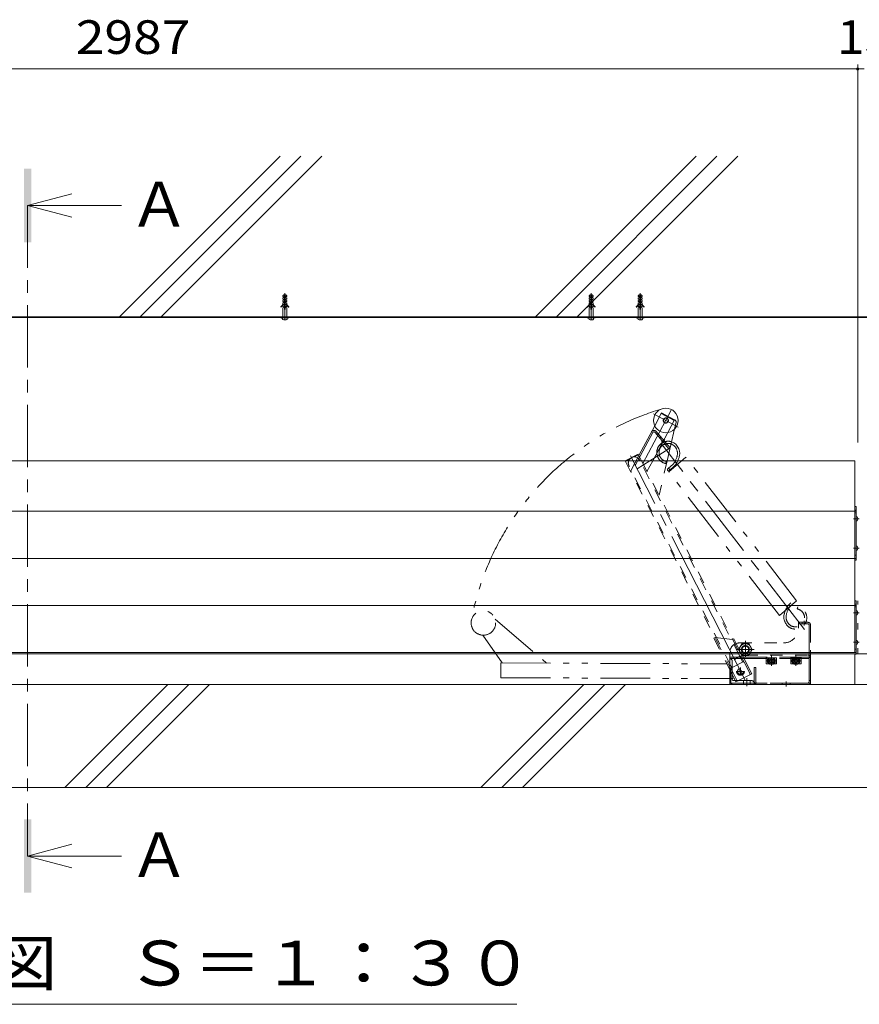
# Model space of a CAD drawing. Units: millimetres. Extents: x -5137 to 5682, y -4051 to 3944.
# Drawn here: x -2468 to -755, y 1536 to 3543 of the extents above; entities that cross this region are included whole.
import ezdxf

# ---------------------------------------------------------------- set-up
doc = ezdxf.new("R2010")
doc.units = ezdxf.units.MM
doc.header["$LTSCALE"] = 30
for name, pattern in [('JWW_CENTER1', [6.773333, 4.233333, -0.846667, 0.846667, -0.846667]), ('JWW_CENTER2', [13.546667, 11.006667, -0.846667, 0.846667, -0.846667]), ('JWW_DASHED1', [1.693333, 0.846667, -0.846667]), ('JWW_DASHED3', [3.386667, 2.54, -0.846667]), ('JWW_HOJO', [1.693333, -1.27, 0.423333]), ('JWW_PHANTOM1', [6.773333, 3.386667, -0.846667, 0.423333, -0.846667, 0.423333, -0.846667])]:
    doc.linetypes.add(name, pattern=pattern)
doc.layers.add('7-4', color=7, linetype='Continuous')
doc.layers.add('7-5', color=7, linetype='Continuous')
doc.styles.add('ＭＳ ゴシック', font='txt', dxfattribs={"height": 1})

msp = doc.modelspace()

# ---------------------------------------------------------------- linework, layer by layer
at = {"layer": '7-4', "color": 7, "linetype": 'Continuous', "lineweight": 9}
for p, q in [((-3745.6, 3442.8), (-758.6, 3442.8)), ((-758.6, 3451.8), (-758.6, 2681)), ((-758.6, 3442.8), (-745.6, 3442.8))]:
    msp.add_line(p, q, dxfattribs=at)
at = {"layer": '7-4', "color": 7, "linetype": 'Continuous', "lineweight": 9, "const_width": 3}
msp.add_lwpolyline([(-757.1, 3442.8, 0.414214), (-758.6, 3444.3, 0.414214), (-760.1, 3442.8, 0.414214), (-758.6, 3441.3, 0.414214)], format="xyb", close=True, dxfattribs=at)
at = {"layer": '7-5', "color": 6, "linetype": 'Continuous', "lineweight": 9}
for p, q in [((-1936.5, 3265.2), (-2264.1, 2937.6)), ((-1894.1, 3265.2), (-2221.7, 2937.6)), ((-1851.7, 3265.2), (-2179.2, 2937.6)), ((-1088, 3265.2), (-1415.6, 2937.6)), ((-1045.6, 3265.2), (-1373.1, 2937.6)), ((-1003.1, 3265.2), (-1330.7, 2937.6)), ((194.4, 2937.6), (-4575.8, 2937.6)), ((-761.6, 2550.4), (-764.6, 2550.4)), ((-761.6, 2441.3), (-761.6, 2550.4)), ((-761.6, 2543.5), (-764.6, 2543.5)), ((-761.6, 2540.9), (-764.6, 2540.9)), ((-761.6, 2538.1), (-764.6, 2538.1)), ((-761.6, 2451.4), (-764.6, 2451.4)), ((-761.6, 2444.9), (-764.6, 2444.9)), ((-761.6, 2441.3), (-764.6, 2441.3)), ((-761.6, 2358.4), (-764.6, 2358.4)), ((-761.6, 2351.6), (-764.6, 2351.6)), ((-764.6, 2348.9), (-761.6, 2348.9)), ((-761.6, 2249.4), (-761.6, 2358.4)), ((-764.6, 2346.3), (-761.6, 2346.3)), ((-761.6, 2259.6), (-764.6, 2259.6)), ((-761.6, 2253.1), (-764.6, 2253.1)), ((-761.6, 2249.4), (-764.6, 2249.4)), ((-4575.8, 2187.6), (194.4, 2187.6)), ((194.4, 2187.6), (-3739.6, 2187.6)), ((-2165.6, 2187.6), (-2375.6, 1977.6)), ((-2123.1, 2187.6), (-2333.1, 1977.6)), ((-2080.7, 2187.6), (-2290.7, 1977.6)), ((-1317, 2187.6), (-1527, 1977.6)), ((-1274.6, 2187.6), (-1484.6, 1977.6)), ((-1232.2, 2187.6), (-1442.2, 1977.6)), ((-4575.8, 1977.6), (194.4, 1977.6))]:
    msp.add_line(p, q, dxfattribs=at)
at = {"layer": '7-5', "color": 4, "linetype": 'Continuous', "lineweight": 9}
for p, q in [((-2451.6, 3164.4), (-2361.6, 3188.4)), ((-2451.6, 3164.4), (-2361.6, 3140.4)), ((-2451.6, 3164.4), (-2260, 3164.4)), ((-1128.2, 2668.1), (-1127.9, 2667.4)), ((-1127.6, 2650.7), (-1128.1, 2649.3)), ((-1127.9, 2667.4), (-1127.5, 2666.4)), ((-1127.2, 2652.2), (-1127.6, 2650.7)), ((-1127.5, 2666.4), (-1127.2, 2665.3)), ((-1127.2, 2665.3), (-1126.8, 2664.3)), ((-1127, 2653), (-1127.2, 2652.2)), ((-1126.8, 2653.8), (-1127, 2653)), ((-1126.8, 2664.3), (-1126.5, 2663.2)), ((-1126.5, 2655.2), (-1126.8, 2653.8)), ((-1126.5, 2663.2), (-1126.3, 2662.1)), ((-1126.2, 2656.6), (-1126.5, 2655.2)), ((-1126.3, 2662.1), (-1126.2, 2661.5)), ((-1126.2, 2661.5), (-1126.1, 2660.7)), ((-1126.1, 2658), (-1126.2, 2656.6)), ((-1126.1, 2660.7), (-1126, 2659.3)), ((-1126, 2659.3), (-1126.1, 2658)), ((-1124, 2669.7), (-1123.8, 2669.1)), ((-1123.8, 2669.1), (-1123.3, 2668)), ((-1123.3, 2668), (-1122.9, 2666.8)), ((-1122.9, 2650.9), (-1123.3, 2649.3)), ((-1122.9, 2666.8), (-1122.5, 2665.6)), ((-1122.6, 2651.9), (-1122.9, 2650.9)), ((-1122.4, 2652.8), (-1122.6, 2651.9)), ((-1122.5, 2665.6), (-1122.2, 2664.3)), ((-1122, 2654.4), (-1122.4, 2652.8)), ((-1122.2, 2664.3), (-1121.9, 2663)), ((-1121.8, 2656), (-1122, 2654.4)), ((-1121.9, 2663), (-1121.7, 2662.1)), ((-1121.6, 2657.6), (-1121.8, 2656)), ((-1121.7, 2662.1), (-1121.6, 2661)), ((-1121.6, 2661), (-1121.5, 2659.3)), ((-1121.5, 2659.3), (-1121.6, 2657.6)), ((-764.6, 2643.7), (-3739.6, 2643.7)), ((-1129.9, 2645.1), (-1130.3, 2644.3)), ((-1129.3, 2646.5), (-1129.9, 2645.1)), ((-1128.7, 2647.9), (-1129.3, 2646.5)), ((-1128.1, 2649.3), (-1128.7, 2647.9)), ((-1124.5, 2646.2), (-1125.2, 2644.6)), ((-1123.9, 2647.7), (-1124.5, 2646.2)), ((-1123.3, 2649.3), (-1123.9, 2647.7)), ((-764.6, 2253.1), (-764.6, 2643.7)), ((-764.6, 2540.9), (-3739.6, 2540.9)), ((-764.6, 2444.9), (-3739.6, 2444.9)), ((-764.6, 2348.9), (-3739.6, 2348.9)), ((-764.6, 2253.1), (-3739.6, 2253.1)), ((-4575.8, 2187.6), (194.4, 2187.6)), ((-2451.6, 1838), (-2361.6, 1862)), ((-2451.6, 1838), (-2361.6, 1814)), ((-2451.6, 1838), (-2260, 1838))]:
    msp.add_line(p, q, dxfattribs=at)
at = {"layer": '7-5', "color": 4, "linetype": 'JWW_CENTER1', "lineweight": 9}
for p, q in [((-2451.6, 3164.4), (-2451.6, 1838)), ((-867.3, 2300.1), (-1159.5, 2679))]:
    msp.add_line(p, q, dxfattribs=at)
at = {"layer": '7-5', "color": 7, "linetype": 'Continuous', "lineweight": 9}
for p, q in [((-1931.1, 2980.6), (-1929.1, 2982.6)), ((-1931.1, 2978.6), (-1931.1, 2980.6)), ((-1929.6, 2978.6), (-1931.1, 2978.6)), ((-1931.1, 2975.6), (-1929.6, 2976.6)), ((-1931.1, 2973.6), (-1931.1, 2975.6)), ((-1931.1, 2973.6), (-1929.6, 2973.6)), ((-1931.1, 2970.6), (-1929.6, 2971.6)), ((-1929.6, 2976.6), (-1929.6, 2978.6)), ((-1929.6, 2971.6), (-1929.6, 2973.6)), ((-1929.1, 2982.6), (-1927.6, 2982.6)), ((-1927.6, 2952.6), (-1927.6, 2982.6)), ((-1926.6, 2952.6), (-1926.6, 2982.6)), ((-1926.6, 2982.6), (-1925.1, 2982.6)), ((-1925.1, 2982.6), (-1923.1, 2980.6)), ((-1924.6, 2978.6), (-1923.1, 2978.6)), ((-1924.6, 2976.6), (-1924.6, 2978.6)), ((-1923.1, 2975.6), (-1924.6, 2976.6)), ((-1924.6, 2971.6), (-1924.6, 2973.6)), ((-1924.6, 2973.6), (-1923.1, 2973.6)), ((-1923.1, 2970.6), (-1924.6, 2971.6)), ((-1923.1, 2978.6), (-1923.1, 2980.6)), ((-1923.1, 2973.6), (-1923.1, 2975.6)), ((-1306.1, 2980.6), (-1304.1, 2982.6)), ((-1306.1, 2978.6), (-1306.1, 2980.6)), ((-1304.6, 2978.6), (-1306.1, 2978.6)), ((-1306.1, 2975.6), (-1304.6, 2976.6)), ((-1306.1, 2973.6), (-1306.1, 2975.6)), ((-1306.1, 2973.6), (-1304.6, 2973.6)), ((-1306.1, 2970.6), (-1304.6, 2971.6)), ((-1304.6, 2976.6), (-1304.6, 2978.6)), ((-1304.6, 2971.6), (-1304.6, 2973.6)), ((-1304.1, 2982.6), (-1302.6, 2982.6)), ((-1302.6, 2952.6), (-1302.6, 2982.6)), ((-1301.6, 2952.6), (-1301.6, 2982.6)), ((-1301.6, 2982.6), (-1300.1, 2982.6)), ((-1300.1, 2982.6), (-1298.1, 2980.6)), ((-1299.6, 2978.6), (-1298.1, 2978.6)), ((-1299.6, 2976.6), (-1299.6, 2978.6)), ((-1298.1, 2975.6), (-1299.6, 2976.6)), ((-1299.6, 2971.6), (-1299.6, 2973.6)), ((-1299.6, 2973.6), (-1298.1, 2973.6)), ((-1298.1, 2970.6), (-1299.6, 2971.6)), ((-1298.1, 2978.6), (-1298.1, 2980.6)), ((-1298.1, 2973.6), (-1298.1, 2975.6)), ((-1206.1, 2980.6), (-1204.1, 2982.6)), ((-1206.1, 2978.6), (-1206.1, 2980.6)), ((-1204.6, 2978.6), (-1206.1, 2978.6)), ((-1206.1, 2975.6), (-1204.6, 2976.6)), ((-1206.1, 2973.6), (-1206.1, 2975.6)), ((-1206.1, 2973.6), (-1204.6, 2973.6)), ((-1206.1, 2970.6), (-1204.6, 2971.6)), ((-1204.6, 2976.6), (-1204.6, 2978.6)), ((-1204.6, 2971.6), (-1204.6, 2973.6)), ((-1204.1, 2982.6), (-1202.6, 2982.6)), ((-1202.6, 2952.6), (-1202.6, 2982.6)), ((-1201.6, 2952.6), (-1201.6, 2982.6)), ((-1201.6, 2982.6), (-1200.1, 2982.6)), ((-1200.1, 2982.6), (-1198.1, 2980.6)), ((-1199.6, 2978.6), (-1198.1, 2978.6)), ((-1199.6, 2976.6), (-1199.6, 2978.6)), ((-1198.1, 2975.6), (-1199.6, 2976.6)), ((-1199.6, 2971.6), (-1199.6, 2973.6)), ((-1199.6, 2973.6), (-1198.1, 2973.6)), ((-1198.1, 2970.6), (-1199.6, 2971.6)), ((-1198.1, 2978.6), (-1198.1, 2980.6)), ((-1198.1, 2973.6), (-1198.1, 2975.6)), ((-1931.1, 2968.6), (-1931.1, 2970.6)), ((-1931.1, 2968.6), (-1929.6, 2968.6)), ((-1931.1, 2965.6), (-1929.6, 2966.6)), ((-1931.1, 2963.6), (-1931.1, 2965.6)), ((-1931.1, 2960.6), (-1929.6, 2961.6)), ((-1931.1, 2958.6), (-1931.1, 2960.6)), ((-1931.1, 2958.6), (-1929.6, 2958.6)), ((-1931.1, 2955.6), (-1929.6, 2956.6)), ((-1931.1, 2937.6), (-1931.1, 2955.6)), ((-1930.5, 2963.6), (-1929.6, 2963.6)), ((-1929.6, 2966.6), (-1929.6, 2968.6)), ((-1929.6, 2961.6), (-1929.6, 2963.6)), ((-1929.6, 2956.6), (-1929.6, 2958.6)), ((-1927.6, 2952.6), (-1926.6, 2952.6)), ((-1924.6, 2966.6), (-1924.6, 2968.6)), ((-1924.6, 2968.6), (-1923.1, 2968.6)), ((-1923.1, 2965.6), (-1924.6, 2966.6)), ((-1924.6, 2961.6), (-1924.6, 2963.6)), ((-1924.6, 2963.6), (-1923.6, 2963.6)), ((-1923.1, 2960.6), (-1924.6, 2961.6)), ((-1924.6, 2956.6), (-1924.6, 2958.6)), ((-1924.6, 2958.6), (-1923.1, 2958.6)), ((-1923.1, 2955.6), (-1924.6, 2956.6)), ((-1923.1, 2968.6), (-1923.1, 2970.6)), ((-1923.1, 2963.6), (-1923.1, 2965.6)), ((-1923.1, 2958.6), (-1923.1, 2960.6)), ((-1923.1, 2937.6), (-1923.1, 2955.6)), ((-1306.1, 2968.6), (-1306.1, 2970.6)), ((-1306.1, 2968.6), (-1304.6, 2968.6)), ((-1306.1, 2965.6), (-1304.6, 2966.6)), ((-1306.1, 2963.6), (-1306.1, 2965.6)), ((-1306.1, 2960.6), (-1304.6, 2961.6)), ((-1306.1, 2958.6), (-1306.1, 2960.6)), ((-1306.1, 2958.6), (-1304.6, 2958.6)), ((-1306.1, 2955.6), (-1304.6, 2956.6)), ((-1306.1, 2937.6), (-1306.1, 2955.6)), ((-1305.5, 2963.6), (-1304.6, 2963.6)), ((-1304.6, 2966.6), (-1304.6, 2968.6)), ((-1304.6, 2961.6), (-1304.6, 2963.6)), ((-1304.6, 2956.6), (-1304.6, 2958.6)), ((-1302.6, 2952.6), (-1301.6, 2952.6)), ((-1299.6, 2966.6), (-1299.6, 2968.6)), ((-1299.6, 2968.6), (-1298.1, 2968.6)), ((-1298.1, 2965.6), (-1299.6, 2966.6)), ((-1299.6, 2961.6), (-1299.6, 2963.6)), ((-1299.6, 2963.6), (-1298.6, 2963.6)), ((-1298.1, 2960.6), (-1299.6, 2961.6)), ((-1299.6, 2956.6), (-1299.6, 2958.6)), ((-1299.6, 2958.6), (-1298.1, 2958.6)), ((-1298.1, 2955.6), (-1299.6, 2956.6)), ((-1298.1, 2968.6), (-1298.1, 2970.6)), ((-1298.1, 2963.6), (-1298.1, 2965.6)), ((-1298.1, 2958.6), (-1298.1, 2960.6)), ((-1298.1, 2937.6), (-1298.1, 2955.6)), ((-1206.1, 2968.6), (-1206.1, 2970.6)), ((-1206.1, 2968.6), (-1204.6, 2968.6)), ((-1206.1, 2965.6), (-1204.6, 2966.6)), ((-1206.1, 2963.6), (-1206.1, 2965.6)), ((-1206.1, 2960.6), (-1204.6, 2961.6)), ((-1206.1, 2958.6), (-1206.1, 2960.6)), ((-1206.1, 2958.6), (-1204.6, 2958.6)), ((-1206.1, 2955.6), (-1204.6, 2956.6)), ((-1206.1, 2937.6), (-1206.1, 2955.6)), ((-1205.5, 2963.6), (-1204.6, 2963.6)), ((-1204.6, 2966.6), (-1204.6, 2968.6)), ((-1204.6, 2961.6), (-1204.6, 2963.6)), ((-1204.6, 2956.6), (-1204.6, 2958.6)), ((-1202.6, 2952.6), (-1201.6, 2952.6)), ((-1199.6, 2966.6), (-1199.6, 2968.6)), ((-1199.6, 2968.6), (-1198.1, 2968.6)), ((-1198.1, 2965.6), (-1199.6, 2966.6)), ((-1199.6, 2961.6), (-1199.6, 2963.6)), ((-1199.6, 2963.6), (-1198.6, 2963.6)), ((-1198.1, 2960.6), (-1199.6, 2961.6)), ((-1199.6, 2956.6), (-1199.6, 2958.6)), ((-1199.6, 2958.6), (-1198.1, 2958.6)), ((-1198.1, 2955.6), (-1199.6, 2956.6)), ((-1198.1, 2968.6), (-1198.1, 2970.6)), ((-1198.1, 2963.6), (-1198.1, 2965.6)), ((-1198.1, 2958.6), (-1198.1, 2960.6)), ((-1198.1, 2937.6), (-1198.1, 2955.6)), ((194.4, 2936), (-4575.8, 2936)), ((-1935.1, 2935.1), (-1935.1, 2936.1)), ((-1935.1, 2935.1), (-1919.1, 2935.1)), ((-1932.1, 2935.1), (-1932.1, 2934.1)), ((-1931.6, 2936), (-1931.6, 2937.6)), ((-1929.6, 2936.1), (-1929.6, 2937.6)), ((-1924.6, 2936.1), (-1924.6, 2937.6)), ((-1922.6, 2936), (-1922.6, 2937.6)), ((-1922.1, 2935.1), (-1922.1, 2934.1)), ((-1919.1, 2935.1), (-1919.1, 2936.1)), ((-1310.1, 2935.1), (-1310.1, 2936.1)), ((-1310.1, 2935.1), (-1294.1, 2935.1)), ((-1307.1, 2935.1), (-1307.1, 2934.1)), ((-1306.6, 2936), (-1306.6, 2937.6)), ((-1304.6, 2936.1), (-1304.6, 2937.6)), ((-1299.6, 2936.1), (-1299.6, 2937.6)), ((-1297.6, 2936), (-1297.6, 2937.6)), ((-1297.1, 2935.1), (-1297.1, 2934.1)), ((-1294.1, 2935.1), (-1294.1, 2936.1)), ((-1252.1, 2936), (-1252.1, 2937.6)), ((-1210.1, 2935.1), (-1210.1, 2936.1)), ((-1210.1, 2935.1), (-1194.1, 2935.1)), ((-1207.1, 2935.1), (-1207.1, 2934.1)), ((-1206.6, 2936), (-1206.6, 2937.6)), ((-1204.6, 2936.1), (-1204.6, 2937.6)), ((-1199.6, 2936.1), (-1199.6, 2937.6)), ((-1197.6, 2936), (-1197.6, 2937.6)), ((-1197.1, 2935.1), (-1197.1, 2934.1)), ((-1194.1, 2935.1), (-1194.1, 2936.1)), ((-1929.1, 2931.1), (-1925.1, 2931.1)), ((-1304.1, 2931.1), (-1300.1, 2931.1)), ((-1204.1, 2931.1), (-1200.1, 2931.1)), ((-1453.8, 1535.7), (-2826.4, 1535.7))]:
    msp.add_line(p, q, dxfattribs=at)
at = {"layer": '7-5', "color": 7, "linetype": 'JWW_CENTER1', "lineweight": 9}
for p, q in [((-1927.1, 2930.5), (-1927.1, 2985.6)), ((-1302.1, 2930.5), (-1302.1, 2985.6)), ((-1202.1, 2930.5), (-1202.1, 2985.6)), ((-1927.1, 2932.6), (-1927.1, 2942.8)), ((-1302.1, 2932.6), (-1302.1, 2942.8)), ((-1202.1, 2932.6), (-1202.1, 2942.8))]:
    msp.add_line(p, q, dxfattribs=at)
at = {"layer": '7-5', "color": 2, "linetype": 'JWW_CENTER2', "lineweight": 9}
for p, q in [((-1138.7, 2747.1), (-1196.6, 2638.3)), ((-1124.9, 2712.8), (-1174.9, 2739.4)), ((-1158.6, 2681.6), (-1151.8, 2687.3)), ((-987.6, 2195), (-1221.6, 2654.3))]:
    msp.add_line(p, q, dxfattribs=at)
at = {"layer": '7-5', "color": 2, "linetype": 'JWW_DASHED3', "lineweight": 9}
for p, q in [((-1158.6, 2741.6), (-1172.5, 2715.5)), ((-1132.8, 2726.2), (-1159.3, 2740.3)), ((-1132.1, 2727.6), (-1158.6, 2741.6)), ((-1132.1, 2727.6), (-1146, 2701.4)), ((-1131.6, 2727.3), (-1132.1, 2727.6)), ((-1129.1, 2721.7), (-1132.1, 2708.9)), ((-1176.7, 2701.3), (-1219.4, 2620.8)), ((-1171.7, 2701.8), (-1143.5, 2668.2)), ((-1169.4, 2703.7), (-1141.2, 2670.1)), ((-1162.1, 2690.4), (-1159.8, 2692.3)), ((-1150.6, 2676.6), (-1148.3, 2678.5)), ((-1204.9, 2654.6), (-1222.1, 2622.2)), ((-1143.5, 2668.2), (-1219.4, 2620.8)), ((-1141.2, 2670.1), (-1143.5, 2668.2)), ((-1222.1, 2622.2), (-1219.4, 2620.8)), ((-1013.7, 2279.4), (-1049.5, 2283.6)), ((-994.5, 2271.1), (-1001.4, 2259.1)), ((-980.6, 2271.1), (-994.5, 2271.1)), ((-973.7, 2259.1), (-980.6, 2271.1)), ((-1001.4, 2259.1), (-994.5, 2247.1)), ((-980.6, 2247.1), (-973.7, 2259.1)), ((-991, 2234.8), (-1017.3, 2221.4)), ((-993.2, 2233.7), (-999.2, 2245.3)), ((-996.8, 2246.2), (-991, 2234.8)), ((-994.5, 2247.1), (-980.6, 2247.1)), ((-974.7, 2209.5), (-993.8, 2247)), ((-990.1, 2233), (-977.4, 2208.1)), ((-942.6, 2235), (-942.6, 2236.9)), ((-942.1, 2235.9), (-938.3, 2242.4)), ((-938.3, 2229.4), (-942.1, 2235.9)), ((-938.3, 2242.4), (-930.8, 2242.4)), ((-930.8, 2229.4), (-938.3, 2229.4)), ((-931.6, 2241.9), (-937.6, 2241.9)), ((-931.6, 2230), (-937.6, 2230)), ((-930.8, 2242.4), (-927.1, 2235.9)), ((-927.1, 2235.9), (-930.8, 2229.4)), ((-926.6, 2235), (-926.6, 2236.9)), ((-876.3, 2235.9), (-893, 2235.9)), ((-892.6, 2235), (-892.6, 2236.9)), ((-892.1, 2235.9), (-888.3, 2242.4)), ((-888.3, 2229.4), (-892.1, 2235.9)), ((-888.3, 2242.4), (-880.8, 2242.4)), ((-880.8, 2229.4), (-888.3, 2229.4)), ((-881.6, 2241.9), (-887.6, 2241.9)), ((-881.6, 2230), (-887.6, 2230)), ((-880.8, 2242.4), (-877.1, 2235.9)), ((-877.1, 2235.9), (-880.8, 2229.4)), ((-876.6, 2235), (-876.6, 2236.9)), ((-1006.8, 2193.1), (-1019.6, 2218.2)), ((-1016.8, 2219.4), (-1005, 2196.3)), ((-1015.5, 2222.3), (-1016.7, 2224.7)), ((-1006.8, 2193.1), (-974.7, 2209.5))]:
    msp.add_line(p, q, dxfattribs=at)
at = {"layer": '7-5', "color": 2, "linetype": 'Continuous', "lineweight": 9}
for p, q in [((-1172.5, 2715.5), (-1204.9, 2654.6)), ((-1176.7, 2643.7), (-1146, 2701.4)), ((-1147.4, 2643.7), (-1132.1, 2708.9)), ((-1232.7, 2643.7), (-1206.2, 2657.2)), ((-1213.6, 2651.7), (-1205.5, 2655.8)), ((-1199.3, 2643.7), (-1206.2, 2657.2)), ((-1229.4, 2643.7), (-1224.2, 2646.3)), ((-1202.8, 2644.9), (-1202.1, 2643.7)), ((-761.6, 2529.6), (-761.6, 2521.6)), ((-759.8, 2529.6), (-761.6, 2529.6)), ((-761.6, 2521.6), (-759.8, 2521.6)), ((-758.9, 2525.1), (-758.9, 2526.1)), ((-758.5, 2526.1), (-758.9, 2526.1)), ((-758.5, 2525.1), (-758.9, 2525.1)), ((-761.6, 2469.6), (-761.6, 2461.6)), ((-759.8, 2469.6), (-761.6, 2469.6)), ((-761.6, 2461.6), (-759.8, 2461.6)), ((-758.9, 2465.1), (-758.9, 2466.1)), ((-758.5, 2466.1), (-758.9, 2466.1)), ((-758.5, 2465.1), (-758.9, 2465.1)), ((-761.6, 2337.7), (-761.6, 2329.7)), ((-759.8, 2337.7), (-761.6, 2337.7)), ((-761.6, 2329.7), (-759.8, 2329.7)), ((-758.9, 2333.2), (-758.9, 2334.2)), ((-758.5, 2334.2), (-758.9, 2334.2)), ((-758.5, 2333.2), (-758.9, 2333.2)), ((-761.6, 2277.8), (-761.6, 2269.8)), ((-759.8, 2277.8), (-761.6, 2277.8)), ((-761.6, 2269.8), (-759.8, 2269.8)), ((-758.9, 2273.3), (-758.9, 2274.3)), ((-758.5, 2274.3), (-758.9, 2274.3)), ((-758.5, 2273.3), (-758.9, 2273.3))]:
    msp.add_line(p, q, dxfattribs=at)
at = {"layer": '7-5', "color": 4, "linetype": 'JWW_PHANTOM1', "lineweight": 9}
for p, q in [((-1109, 2651.2), (-1143.9, 2621.2)), ((-883.2, 2358.5), (-1109, 2651.2)), ((-918.2, 2328.5), (-1143.9, 2621.2)), ((-883.2, 2358.5), (-918.2, 2328.5))]:
    msp.add_line(p, q, dxfattribs=at)
at = {"layer": '7-5', "color": 2, "linetype": 'JWW_DASHED1', "lineweight": 9}
for p, q in [((-1232.9, 2643.5), (-1232.7, 2643.7)), ((-1232.9, 2643.5), (-1017.7, 2221.2)), ((-1232.3, 2642.2), (-1229.4, 2643.7)), ((-1016.7, 2224.7), (-1225.1, 2633.6)), ((-999.2, 2245.3), (-1202.1, 2643.7)), ((-1199.3, 2643.7), (-996.8, 2246.2)), ((-1176.7, 2643.7), (-1188.3, 2621.9)), ((-1147.4, 2643.7), (-1163.8, 2573.9)), ((-1052.2, 2282.2), (-1049.5, 2283.6)), ((-1052.2, 2282.2), (-1019.6, 2218.2)), ((-1013.7, 2279.4), (-1011, 2280.7)), ((-1011, 2280.7), (-993.8, 2247)), ((-987.9, 2247.6), (-859.6, 2247.6)), ((-854.6, 2190.6), (-854.6, 2242.6)), ((-1017.3, 2221.4), (-1017.7, 2221.2)), ((-1017.6, 2192.6), (-1017.6, 2217.6)), ((-1012.6, 2187.6), (-857.6, 2187.6))]:
    msp.add_line(p, q, dxfattribs=at)
at = {"layer": '7-5', "color": 4, "linetype": 'JWW_DASHED3', "lineweight": 9}
for p, q in [((-1149.8, 2638.3), (-1149.1, 2642.7)), ((-1019.6, 2240.6), (-1019.6, 2190.6)), ((-1014.6, 2198.6), (-1014.6, 2235.6)), ((-1019.6, 2190.6), (-969.6, 2190.6)), ((-1011.6, 2195.6), (-974.6, 2195.6)), ((-991.6, 2195.6), (-991.6, 2187.6)), ((-977.6, 2195.6), (-977.6, 2187.6))]:
    msp.add_line(p, q, dxfattribs=at)
at = {"layer": '7-5', "color": 4, "linetype": 'JWW_DASHED1', "lineweight": 9}
for p, q in [((-1139, 2633.3), (-1145.8, 2627.5)), ((-1135.8, 2630.1), (-1143, 2624)), ((-1138.8, 2633.5), (-1139, 2633.3)), ((-1138.3, 2634), (-1138.8, 2633.5)), ((-1137.9, 2634.4), (-1138.3, 2634)), ((-1137.4, 2634.8), (-1137.9, 2634.4)), ((-1136.9, 2635.2), (-1137.4, 2634.8)), ((-1136.5, 2635.7), (-1136.9, 2635.2)), ((-1136.2, 2635.9), (-1136.5, 2635.7)), ((-1135.6, 2636.6), (-1136.2, 2635.9)), ((-1135.7, 2630.2), (-1136, 2630)), ((-1135.3, 2630.6), (-1135.7, 2630.2)), ((-1134.5, 2637.9), (-1135.6, 2636.6)), ((-1134.8, 2631.1), (-1135.3, 2630.6)), ((-1134.3, 2631.5), (-1134.8, 2631.1)), ((-1133.5, 2639.2), (-1134.5, 2637.9)), ((-1133.8, 2632), (-1134.3, 2631.5)), ((-1133.3, 2632.5), (-1133.8, 2632)), ((-1132.5, 2640.6), (-1133.5, 2639.2)), ((-1133, 2632.8), (-1133.3, 2632.5)), ((-1132.2, 2633.6), (-1133, 2632.8)), ((-1131.6, 2642), (-1132.5, 2640.6)), ((-1131, 2635.1), (-1132.2, 2633.6)), ((-1130.8, 2643.5), (-1131.6, 2642)), ((-1129.8, 2636.6), (-1131, 2635.1)), ((-1130.6, 2643.7), (-1130.8, 2643.5)), ((-1128.8, 2638.1), (-1129.8, 2636.6)), ((-1127.8, 2639.7), (-1128.8, 2638.1)), ((-1126.8, 2641.3), (-1127.8, 2639.7)), ((-1126.3, 2642.2), (-1126.8, 2641.3)), ((-1125.9, 2643.1), (-1126.3, 2642.2)), ((-1125.6, 2643.7), (-1125.9, 2643.1)), ((-900.9, 2348), (-899.7, 2349.5)), ((-899.7, 2349.5), (-898.5, 2350.9)), ((-898.5, 2350.9), (-897.7, 2351.7)), ((-897.7, 2351.7), (-897.4, 2352.1)), ((-897.4, 2352.1), (-896.9, 2352.5)), ((-896.9, 2352.5), (-896.4, 2353)), ((-896.4, 2353), (-895.9, 2353.5)), ((-895.9, 2353.5), (-895.5, 2353.9)), ((-895.5, 2353.9), (-895, 2354.4)), ((-895, 2354.4), (-894.7, 2354.6)), ((-894.2, 2348.9), (-893.8, 2349.3)), ((-893.8, 2349.3), (-893.3, 2349.7)), ((-893.3, 2349.7), (-892.9, 2350.2)), ((-892.9, 2350.2), (-892.4, 2350.6)), ((-892.4, 2350.6), (-892, 2351)), ((-892, 2351), (-891.7, 2351.3)), ((-891.7, 2351.3), (-884.9, 2357.1)), ((-908.9, 2328.6), (-908.7, 2330.2)), ((-908.7, 2330.2), (-908.4, 2331.7)), ((-908.4, 2331.7), (-908.1, 2332.6)), ((-908.1, 2332.6), (-907.9, 2333.6)), ((-907.9, 2333.6), (-907.4, 2335.2)), ((-907.4, 2335.2), (-906.8, 2336.8)), ((-906.8, 2336.8), (-906.2, 2338.4)), ((-906.2, 2338.4), (-905.6, 2339.9)), ((-905.6, 2339.9), (-904.9, 2341.4)), ((-904.9, 2341.4), (-904.4, 2342.3)), ((-904.5, 2328), (-904.3, 2329.4)), ((-904.4, 2342.3), (-903.9, 2343.3)), ((-904.3, 2329.4), (-904, 2330.7)), ((-904, 2330.7), (-903.8, 2331.5)), ((-903.9, 2343.3), (-903, 2344.9)), ((-903.8, 2331.5), (-903.5, 2332.4)), ((-903.5, 2332.4), (-903.1, 2333.8)), ((-903.1, 2333.8), (-902.6, 2335.3)), ((-903, 2344.9), (-902, 2346.5)), ((-902.6, 2335.3), (-902.1, 2336.7)), ((-902.1, 2336.7), (-901.5, 2338.1)), ((-902, 2346.5), (-900.9, 2348)), ((-901.5, 2338.1), (-900.8, 2339.5)), ((-900.8, 2339.5), (-900.4, 2340.2)), ((-900.4, 2340.2), (-900, 2341.1)), ((-900, 2341.1), (-899.1, 2342.5)), ((-899.1, 2342.5), (-898.2, 2344)), ((-898.2, 2344), (-897.3, 2345.3)), ((-897.3, 2345.3), (-896.2, 2346.6)), ((-896.2, 2346.6), (-895.1, 2347.9)), ((-895.1, 2347.9), (-894.5, 2348.6)), ((-894.5, 2348.6), (-894.2, 2348.9)), ((-880.9, 2346.3), (-881.7, 2341.8)), ((-909.2, 2325.2), (-909.1, 2326.9)), ((-909.1, 2323.5), (-909.2, 2325.2)), ((-909.1, 2326.9), (-908.9, 2328.6)), ((-909, 2322.5), (-909.1, 2323.5)), ((-908.9, 2321.6), (-909, 2322.5)), ((-908.6, 2320.3), (-908.9, 2321.6)), ((-908.2, 2319), (-908.6, 2320.3)), ((-907.8, 2317.8), (-908.2, 2319)), ((-907.4, 2316.6), (-907.8, 2317.8)), ((-907, 2315.5), (-907.4, 2316.6)), ((-906.7, 2314.9), (-907, 2315.5)), ((-904.7, 2325.2), (-904.6, 2326.6)), ((-904.6, 2323.8), (-904.7, 2325.2)), ((-904.6, 2326.6), (-904.5, 2328)), ((-904.5, 2323.1), (-904.6, 2323.8)), ((-904.4, 2322.4), (-904.5, 2323.1)), ((-904.2, 2321.3), (-904.4, 2322.4)), ((-903.9, 2320.3), (-904.2, 2321.3)), ((-903.6, 2319.2), (-903.9, 2320.3)), ((-903.2, 2318.2), (-903.6, 2319.2)), ((-902.8, 2317.1), (-903.2, 2318.2)), ((-902.5, 2316.5), (-902.8, 2317.1)), ((-1019.6, 2252.6), (-1019.6, 2187.6))]:
    msp.add_line(p, q, dxfattribs=at)
at = {"layer": '7-5', "color": 2, "linetype": 'JWW_CENTER1', "lineweight": 9}
for p, q in [((-755.7, 2525.6), (-767.1, 2525.6)), ((-755.7, 2465.6), (-767.1, 2465.6)), ((-755.7, 2333.7), (-767.1, 2333.7)), ((-987.6, 2242.6), (-987.6, 2276.6)), ((-755.7, 2273.8), (-767.1, 2273.8)), ((-969.4, 2259.1), (-1005.5, 2259.1)), ((-944.6, 2235.9), (-923.4, 2235.9)), ((-926.3, 2235.9), (-943, 2235.9)), ((-934.6, 2226.1), (-934.6, 2246)), ((-934.6, 2228.5), (-934.6, 2243.7)), ((-894.6, 2235.9), (-873.4, 2235.9)), ((-884.6, 2226.1), (-884.6, 2246)), ((-884.6, 2228.5), (-884.6, 2243.7)), ((-989.2, 2214.6), (-1006.5, 2214.6)), ((-997.6, 2206.5), (-997.6, 2222.7))]:
    msp.add_line(p, q, dxfattribs=at)
at = {"layer": '7-5', "color": 6, "linetype": 'JWW_HOJO', "lineweight": 9}
msp.add_line((-758.6, 2249.4), (-758.6, 2358.4), dxfattribs=at)
at = {"layer": '7-5', "color": 2, "linetype": 'JWW_PHANTOM1', "lineweight": 9}
for p, q in [((-1498.2, 2320.9), (-1393, 2231.3)), ((-1522.9, 2288.3), (-1483.6, 2231.7)), ((-1486.6, 2201.7), (-1486.5, 2231.7)), ((-1486.5, 2231.7), (-1025.3, 2229.8)), ((-1486.6, 2201.7), (-1012.6, 2199.7))]:
    msp.add_line(p, q, dxfattribs=at)
at = {"layer": '7-5', "color": 3, "linetype": 'JWW_DASHED1', "lineweight": 9}
for p, q in [((-879.6, 2313.6), (-879.6, 2302.6)), ((-878.6, 2314.6), (-860.6, 2314.6)), ((-854.6, 2308.6), (-854.6, 2187.6)), ((-999.6, 2272.6), (-909.6, 2272.6)), ((-945.1, 2229.9), (-945.1, 2241.9)), ((-945.1, 2241.9), (-924.1, 2241.9)), ((-924.1, 2229.9), (-945.1, 2229.9)), ((-924.1, 2241.9), (-924.1, 2229.9)), ((-895.1, 2229.9), (-895.1, 2241.9)), ((-895.1, 2241.9), (-874.1, 2241.9)), ((-874.1, 2229.9), (-895.1, 2229.9)), ((-874.1, 2241.9), (-874.1, 2229.9)), ((-1017.6, 2220.9), (-1017.6, 2187.6)), ((-1019.6, 2187.6), (-854.6, 2187.6))]:
    msp.add_line(p, q, dxfattribs=at)
at = {"layer": '7-5', "color": 30, "linetype": 'JWW_DASHED3', "lineweight": 5}
for p, q in [((-878.6, 2314.6), (-878.6, 2311.6)), ((-860.6, 2311.6), (-878.6, 2311.6)), ((-872, 2314.6), (-872, 2311.6)), ((-864, 2314.6), (-864, 2311.6)), ((-857.6, 2308.6), (-857.6, 2193.6))]:
    msp.add_line(p, q, dxfattribs=at)
at = {"layer": '7-5', "color": 30, "linetype": 'JWW_CENTER1', "lineweight": 5}
msp.add_line((-868, 2317.6), (-868, 2308.3), dxfattribs=at)
at = {"layer": '7-5', "color": 7, "linetype": 'JWW_DASHED1', "lineweight": 9}
msp.add_line((-854.6, 2298.6), (-854.6, 2187.6), dxfattribs=at)
at = {"layer": '7-5', "color": 3, "linetype": 'Continuous', "lineweight": 9}
for p, q in [((194.4, 2250.1), (-3739.6, 2250.1)), ((-764.6, 2250.1), (-764.6, 2187.6))]:
    msp.add_line(p, q, dxfattribs=at)
at = {"layer": '7-5', "color": 3, "linetype": 'JWW_CENTER1', "lineweight": 9}
for p, q in [((-979.2, 2259.1), (-996.5, 2259.1)), ((-987.6, 2251), (-987.6, 2267.2)), ((-989.2, 2214.6), (-1006.5, 2214.6))]:
    msp.add_line(p, q, dxfattribs=at)
at = {"layer": '7-5', "color": 30, "linetype": 'JWW_DASHED1', "lineweight": 5}
for p, q in [((-987.6, 2267.1), (-994.6, 2263.1)), ((-994.6, 2255.2), (-994.6, 2263.1)), ((-987.6, 2251.1), (-994.6, 2255.2)), ((-987.6, 2267.1), (-980.6, 2263.1)), ((-987.6, 2251.1), (-980.6, 2255.2)), ((-980.6, 2255.2), (-980.6, 2263.1))]:
    msp.add_line(p, q, dxfattribs=at)
at = {"layer": '7-5', "color": 6, "linetype": 'JWW_DASHED3', "lineweight": 9}
for p, q in [((-1019.6, 2243.6), (-857.6, 2243.6)), ((-1019.6, 2240.6), (-857.6, 2240.6)), ((-857.6, 2193.6), (-857.6, 2242.6)), ((-857.6, 2242.6), (-854.6, 2242.6)), ((-854.6, 2193.6), (-854.6, 2242.6)), ((-969.6, 2222.6), (-969.6, 2193.6)), ((-969.6, 2222.6), (-966.6, 2222.6)), ((-966.6, 2222.6), (-966.6, 2193.6)), ((-969.6, 2190.6), (-969.6, 2187.6)), ((-860.6, 2190.6), (-963.6, 2190.6)), ((-912.6, 2190.6), (-912.6, 2187.6)), ((-896.6, 2190.6), (-896.6, 2187.6)), ((-860.6, 2187.6), (-963.6, 2187.6))]:
    msp.add_line(p, q, dxfattribs=at)
at = {"layer": '7-5', "color": 3, "linetype": 'JWW_DASHED3', "lineweight": 9}
for p, q in [((-1019.6, 2190.6), (-860.6, 2190.6)), ((-854.6, 2195.6), (-857.6, 2195.6))]:
    msp.add_line(p, q, dxfattribs=at)
at = {"layer": '7-5', "color": 30, "linetype": 'JWW_CENTER2', "lineweight": 5}
msp.add_line((-984.6, 2200.9), (-984.6, 2184.3), dxfattribs=at)
at = {"layer": '7-5', "color": 6, "linetype": 'JWW_CENTER2', "lineweight": 9}
msp.add_line((-904.6, 2193.6), (-904.6, 2183.5), dxfattribs=at)
at = {"layer": '7-5', "color": 7, "linetype": 'Continuous', "lineweight": 9, "const_width": 3}
msp.add_lwpolyline([(-996.1, 2214.6, 0.414214), (-997.6, 2216.1, 0.414214), (-999.1, 2214.6, 0.414214), (-997.6, 2213.1, 0.414214)], format="xyb", close=True, dxfattribs=at)
at = {"layer": '7-5', "color": 2, "linetype": 'Continuous', "lineweight": 9}
for radius in [25, 5]:
    msp.add_circle((-1149.9, 2726.1), radius, dxfattribs=at)
at = {"layer": '7-5', "color": 2, "linetype": 'JWW_DASHED3', "lineweight": 9}
for centre, radius in [((-1149.9, 2726.1), 5.25), ((-987.6, 2259.1), 12), ((-987.6, 2259.1), 8), ((-987.6, 2259.1), 6.92), ((-934.6, 2235.9), 6.5), ((-884.6, 2235.9), 6.5)]:
    msp.add_circle(centre, radius, dxfattribs=at)
at = {"layer": '7-5', "color": 4, "linetype": 'JWW_DASHED1', "lineweight": 9}
msp.add_circle((-1144.4, 2625.7), 2.25, dxfattribs=at)
at = {"layer": '7-5', "color": 2, "linetype": 'JWW_PHANTOM1', "lineweight": 9}
msp.add_circle((-1522, 2313.3), 25, dxfattribs=at)
at = {"layer": '7-5', "color": 30, "linetype": 'JWW_DASHED1', "lineweight": 5}
msp.add_circle((-987.6, 2259.1), 12, dxfattribs=at)
at = {"layer": '7-5', "color": 2, "linetype": 'JWW_DASHED1', "lineweight": 9}
for centre, radius in [((-934.6, 2235.9), 4), ((-934.6, 2235.9), 3.32), ((-884.6, 2235.9), 4), ((-884.6, 2235.9), 3.32), ((-997.6, 2214.6), 6)]:
    msp.add_circle(centre, radius, dxfattribs=at)
at = {"layer": '7-5', "color": 7, "linetype": 'JWW_DASHED1', "lineweight": 9}
for radius in [8, 6]:
    msp.add_circle((-997.6, 2214.6), radius, dxfattribs=at)
at = {"layer": '7-5', "color": 7, "linetype": 'Continuous', "lineweight": 9}
for centre, radius, start, end in [((-1934.9, 2957.5), 0.158, 119.1075, 309.1995), ((-1943, 2967.3), 12.4, 309.6801, 342.806), ((-1942.4, 2967.3), 12.4, 307.3876, 342.806), ((-1911.8, 2967.3), 12.4, 197.5612, 232.9869), ((-1911.2, 2967.3), 12.4, 197.1939, 230.3199), ((-1919.2, 2957.5), 0.158, 230.8004, 60.8925), ((-1309.9, 2957.5), 0.158, 119.1075, 309.1995), ((-1318, 2967.3), 12.4, 309.6801, 342.806), ((-1317.4, 2967.3), 12.4, 307.3876, 342.806), ((-1286.8, 2967.3), 12.4, 197.5612, 232.9869), ((-1286.2, 2967.3), 12.4, 197.1939, 230.3199), ((-1294.2, 2957.5), 0.158, 230.8004, 60.8925), ((-1209.9, 2957.5), 0.158, 119.1075, 309.1995), ((-1218, 2967.3), 12.4, 309.6801, 342.806), ((-1217.4, 2967.3), 12.4, 307.3876, 342.806), ((-1186.8, 2967.3), 12.4, 197.5612, 232.9869), ((-1186.2, 2967.3), 12.4, 197.1939, 230.3199), ((-1194.2, 2957.5), 0.158, 230.8004, 60.8925), ((-1929.1, 2934.1), 3, 181.1834, 270), ((-1925.1, 2934.1), 3, 270, 0.0005), ((-1304.1, 2934.1), 3, 181.1834, 270), ((-1300.1, 2934.1), 3, 270, 0.0005), ((-1204.1, 2934.1), 3, 181.1834, 270), ((-1200.1, 2934.1), 3, 270, 0.0005)]:
    msp.add_arc(centre, radius, start, end, dxfattribs=at)
at = {"layer": '7-5', "color": 7, "linetype": 'JWW_PHANTOM1', "lineweight": 9}
msp.add_arc((-997.6, 2214.6), 558.7, 106.5805, 169.3447, dxfattribs=at)
at = {"layer": '7-5', "color": 2, "linetype": 'JWW_DASHED3', "lineweight": 9}
for centre, radius, start, end in [((-1133.9, 2722.9), 5, 346.7873, 62), ((-1174, 2699.9), 6, 40, 152), ((-1174, 2699.9), 3, 40, 152), ((-991.9, 2232.1), 2, 27, 117), ((-937.6, 2236.9), 5, 90, 180), ((-937.6, 2235), 5, 180, 270), ((-931.6, 2236.9), 5, 0, 90), ((-931.6, 2235), 5, 270, 0), ((-887.6, 2236.9), 5, 90, 180), ((-887.6, 2235), 5, 180, 270), ((-881.6, 2236.9), 5, 0, 90), ((-881.6, 2235), 5, 270, 0), ((-1015.1, 2220.3), 2, 117, 207), ((-980.1, 2209), 2, 297, 27), ((-1003.2, 2197.2), 2, 207, 297)]:
    msp.add_arc(centre, radius, start, end, dxfattribs=at)
at = {"layer": '7-5', "color": 4, "linetype": 'JWW_DASHED3', "lineweight": 9}
for centre, radius, start, end in [((-1145.3, 2660.8), 23, 73.0077, 258.6952), ((-1145.3, 2660.8), 18.5, 71.4598, 258.2653), ((-1019.6, 2235.6), 5, 0, 90), ((-1011.6, 2198.6), 3, 180, 270), ((-974.6, 2190.6), 5, 0, 90)]:
    msp.add_arc(centre, radius, start, end, dxfattribs=at)
at = {"layer": '7-5', "color": 4, "linetype": 'Continuous', "lineweight": 9}
for radius, start, end in [(18.5, 22.8911, 70.9762), (23, 22.5772, 72.1159)]:
    msp.add_arc((-1145.3, 2660.8), radius, start, end, dxfattribs=at)
at = {"layer": '7-5', "color": 2, "linetype": 'Continuous', "lineweight": 9}
for centre, radius, start, end in [((-1213.9, 2639.2), 12.5, 27, 159.0749), ((-765, 2525.6), 6.5, 4.4117, 37.9799), ((-765, 2525.6), 6.5, 322.0201, 355.5883), ((-765, 2465.6), 6.5, 4.4117, 37.9799), ((-765, 2465.6), 6.5, 322.0201, 355.5883), ((-765, 2333.7), 6.5, 4.4117, 37.9799), ((-765, 2333.7), 6.5, 322.0201, 355.5883), ((-765, 2273.8), 6.5, 4.4117, 37.9799), ((-765, 2273.8), 6.5, 322.0201, 355.5883)]:
    msp.add_arc(centre, radius, start, end, dxfattribs=at)
at = {"layer": '7-5', "color": 2, "linetype": 'JWW_DASHED1', "lineweight": 9}
for centre, radius, start, end in [((-1213.9, 2639.2), 12.5, 159.0749, 207), ((-987.6, 2217.6), 30, 90, 180), ((-859.6, 2242.6), 5, 0, 90), ((-1012.6, 2192.6), 5, 180, 270)]:
    msp.add_arc(centre, radius, start, end, dxfattribs=at)
at = {"layer": '7-5', "color": 4, "linetype": 'JWW_DASHED1', "lineweight": 9}
for centre, radius, start, end in [((-885.4, 2323.7), 23, 202.5772, 78.6952), ((-885.4, 2323.7), 18.5, 202.8911, 78.2653), ((-999.6, 2252.6), 20, 90, 180)]:
    msp.add_arc(centre, radius, start, end, dxfattribs=at)
at = {"layer": '7-5', "color": 3, "linetype": 'JWW_DASHED1', "lineweight": 9}
for centre, radius, start, end in [((-878.6, 2313.6), 1, 90, 180), ((-860.6, 2308.6), 6, 0, 90), ((-909.6, 2302.6), 30, 270, 0)]:
    msp.add_arc(centre, radius, start, end, dxfattribs=at)
at = {"layer": '7-5', "color": 30, "linetype": 'JWW_DASHED3', "lineweight": 5}
msp.add_arc((-860.6, 2308.6), 3, 0, 90, dxfattribs=at)
at = {"layer": '7-5', "color": 6, "linetype": 'JWW_DASHED3', "lineweight": 9}
for centre, radius, start, end in [((-963.6, 2193.6), 6, 180, 270), ((-963.6, 2193.6), 3, 180, 270), ((-860.6, 2193.6), 3, 270, 0), ((-860.6, 2193.6), 6, 270, 0)]:
    msp.add_arc(centre, radius, start, end, dxfattribs=at)
at = {"layer": '7-5', "color": 4, "linetype": 'Continuous', "lineweight": 9}
for points in [[(-2459.1, 3089.4), (-2459.1, 3239.4), (-2444.1, 3089.4), (-2444.1, 3239.4)], [(-2459.1, 1763), (-2459.1, 1913), (-2444.1, 1763), (-2444.1, 1913)]]:
    msp.add_solid(points, dxfattribs=at)

# ---------------------------------------------------------------- texts
at = {"layer": '7-4', "color": 7, "linetype": 'Continuous', "lineweight": 211, "style": 'ＭＳ ゴシック'}
for s, width, p in [('2987', 1.125, (-2353.3, 3473.5)), ('13', 1.083333, (-800.8, 3473.5))]:
    msp.add_text(s, height=68.58, dxfattribs=dict(at, width=width)).set_placement(p)
at = {"layer": '7-5', "color": 2, "linetype": 'Continuous', "lineweight": 9, "style": 'ＭＳ ゴシック'}
for p in [(-2245.6, 3121.3), (-2245.6, 1795)]:
    msp.add_text('Ａ', height=91.4, dxfattribs=at).set_placement(p)
at = {"layer": '7-5', "color": 2, "linetype": 'Continuous', "lineweight": 9, "style": 'ＭＳ ゴシック', "width": 1.1125}
msp.add_text('平面図\u3000Ｓ＝１：３０', height=91.44, dxfattribs=at).set_placement((-2807.1, 1574.1))

doc.saveas('drawing.dxf')
